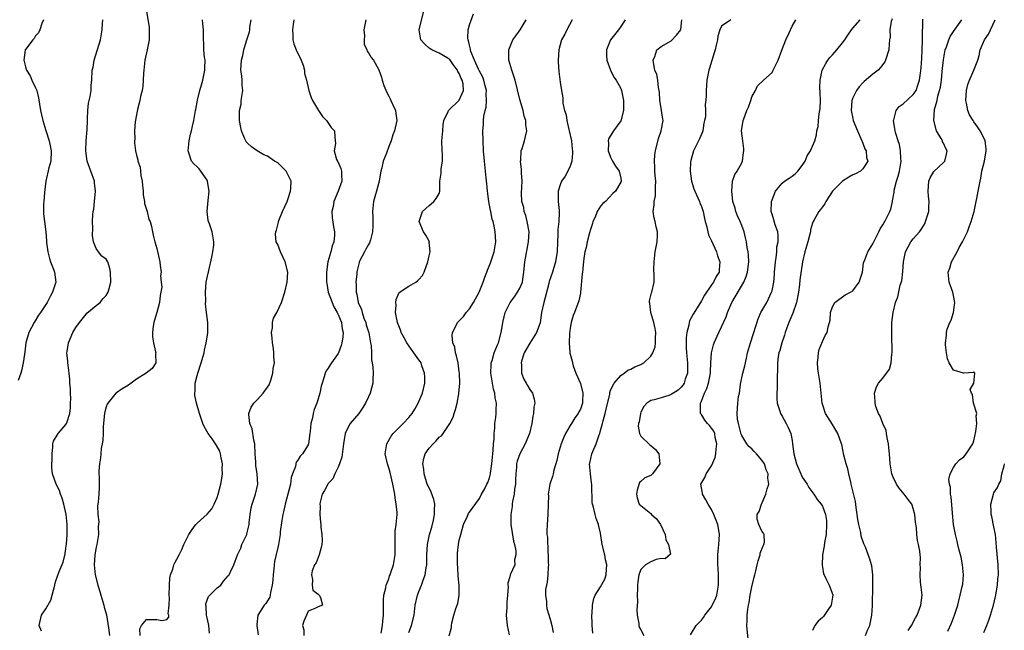
# Model space of a CAD drawing. Units: inches. Extents: x 2553813 to 2556000, y 1530000 to 1533000.
# Drawn here: x 2554722 to 2554917, y 1530182 to 1530303 of the extents above; entities that cross this region are included whole.
import ezdxf

# ---------------------------------------------------------------- set-up
doc = ezdxf.new("R2010")
doc.units = ezdxf.units.IN
doc.header["$MEASUREMENT"] = 0
doc.layers.add('LD25531530_2ft', color=9, linetype='Continuous')

msp = doc.modelspace()

# ---------------------------------------------------------------- linework, layer by layer
at = {"layer": 'LD25531530_2ft'}
for points, elevation in [([(2554746.93, 1530305), (2554747.51, 1530301.51), (2554747.54, 1530301), (2554747.5, 1530300.5), (2554747.51, 1530299), (2554747.12, 1530297), (2554746.62, 1530295), (2554746.42, 1530293), (2554746.39, 1530292.39), (2554746.35, 1530291), (2554746.22, 1530289.78), (2554746.09, 1530289), (2554745.79, 1530287.79), (2554745.65, 1530287), (2554745.19, 1530285.19), (2554744.75, 1530282.75), (2554744.6, 1530281), (2554744.64, 1530279.36), (2554744.61, 1530279), (2554744.63, 1530278.63), (2554744.79, 1530277), (2554745, 1530276.13), (2554745.26, 1530275.26), (2554745.26, 1530275), (2554745.75, 1530273.75), (2554745.8, 1530273), (2554745.88, 1530272.12), (2554746.1, 1530271), (2554746.16, 1530270.16), (2554746.29, 1530269), (2554746.31, 1530268.31), (2554746.61, 1530267), (2554746.61, 1530266.61), (2554747.12, 1530265), (2554747.44, 1530263.44), (2554747.7, 1530263), (2554747.99, 1530262.01), (2554748.17, 1530261), (2554748.33, 1530260.33), (2554748.64, 1530259), (2554749, 1530257.69), (2554749.64, 1530255), (2554749.68, 1530254.32), (2554749.92, 1530253), (2554749.74, 1530252.26), (2554749.92, 1530251), (2554750.01, 1530250.01), (2554749.81, 1530249), (2554749.66, 1530248.34), (2554749.53, 1530247), (2554749, 1530245), (2554748.56, 1530243.44), (2554748.41, 1530243), (2554748.28, 1530242.28), (2554748.17, 1530241), (2554748.18, 1530240.18), (2554748.37, 1530239), (2554748.78, 1530237.22), (2554748.8, 1530237), (2554748.74, 1530236.74), (2554748.81, 1530235), (2554748.09, 1530233.91), (2554746.9, 1530233), (2554745, 1530231.79), (2554743.38, 1530230.62), (2554742.15, 1530229.85), (2554741, 1530229.08), (2554740.92, 1530229), (2554739.31, 1530227), (2554739.19, 1530226.81), (2554739, 1530226.28), (2554738.7, 1530225.3), (2554738.65, 1530225), (2554738.41, 1530222.41), (2554738.39, 1530221), (2554738.33, 1530219.67), (2554738.21, 1530219), (2554738.02, 1530218.02), (2554737.9, 1530217), (2554737.83, 1530216.17), (2554737.63, 1530215), (2554737.54, 1530213.54), (2554737.55, 1530213), (2554737.61, 1530212.39), (2554737.61, 1530210.39), (2554737.52, 1530209), (2554737.4, 1530207.4), (2554737.28, 1530206.72), (2554737.34, 1530205), (2554737.5, 1530203.5), (2554737.41, 1530202.59), (2554737.43, 1530201), (2554737.11, 1530199), (2554737, 1530198.53), (2554736.71, 1530197), (2554736.58, 1530195), (2554736.8, 1530193), (2554737.31, 1530191), (2554737.73, 1530189.73), (2554737.92, 1530189), (2554738.35, 1530187.65), (2554738.54, 1530187), (2554738.61, 1530186.61), (2554739.07, 1530185.07), (2554739.47, 1530182.53), (2554739.64, 1530181)], 9030), ([(2554793.49, 1530181.49), (2554793.75, 1530183), (2554793.86, 1530183.86), (2554793.95, 1530185), (2554793.96, 1530188.04), (2554794.03, 1530189), (2554794.44, 1530190.44), (2554794.51, 1530191), (2554795, 1530192.22), (2554795.19, 1530192.81), (2554795.29, 1530193), (2554795.45, 1530193.45), (2554795.94, 1530195), (2554796.3, 1530197), (2554796.3, 1530197.7), (2554796.27, 1530199), (2554796.27, 1530200.27), (2554796.25, 1530201), (2554796.31, 1530201.69), (2554796.48, 1530203), (2554796.66, 1530205), (2554796.66, 1530205.34), (2554796.51, 1530207), (2554796.25, 1530208.25), (2554796.19, 1530209), (2554795.99, 1530209.99), (2554795.82, 1530211), (2554795.27, 1530213.27), (2554795, 1530214.22), (2554794.82, 1530214.82), (2554794.74, 1530215), (2554794.33, 1530217), (2554794.58, 1530218.58), (2554794.63, 1530219), (2554795.5, 1530220.5), (2554795.9, 1530221), (2554797.87, 1530223), (2554799, 1530224.2), (2554799.62, 1530225), (2554800.19, 1530225.81), (2554800.84, 1530227), (2554801, 1530227.34), (2554801.67, 1530229), (2554802.16, 1530231), (2554802.17, 1530232.17), (2554802.13, 1530233), (2554801.59, 1530234.4), (2554801.41, 1530235), (2554801.27, 1530235.27), (2554801, 1530235.64), (2554800.01, 1530237), (2554798.58, 1530239), (2554798.05, 1530239.95), (2554797.5, 1530241), (2554797.39, 1530241.39), (2554797, 1530242.33), (2554796.84, 1530242.84), (2554796.76, 1530243), (2554796.67, 1530243.33), (2554796.37, 1530245), (2554796.45, 1530246.45), (2554796.39, 1530247), (2554796.45, 1530247.55), (2554797.06, 1530248.94), (2554799, 1530250.21), (2554800.35, 1530251), (2554800.74, 1530251.26), (2554801, 1530251.53), (2554801.67, 1530252.33), (2554802.01, 1530253), (2554802.74, 1530255), (2554803, 1530256.21), (2554803.2, 1530257), (2554803.05, 1530258.95), (2554803.06, 1530259), (2554802.34, 1530260.34), (2554801.88, 1530261), (2554801.02, 1530263), (2554801.67, 1530265), (2554803, 1530266.2), (2554803.45, 1530266.55), (2554803.97, 1530267), (2554804.44, 1530267.56), (2554805, 1530268.59), (2554805.13, 1530269), (2554805.12, 1530269.12), (2554805.16, 1530271), (2554805.4, 1530272.6), (2554805.43, 1530273.43), (2554805.67, 1530275), (2554805.64, 1530276.36), (2554805.6, 1530277), (2554805.56, 1530279), (2554805.72, 1530281), (2554805.83, 1530282.17), (2554805.95, 1530283), (2554806.81, 1530284.81), (2554806.87, 1530285), (2554809, 1530287.05), (2554809.81, 1530289), (2554809.74, 1530290.26), (2554809.58, 1530291), (2554809.37, 1530291.37), (2554809, 1530292.31), (2554808.72, 1530292.72), (2554808.63, 1530293), (2554807.92, 1530293.92), (2554807.09, 1530295.09), (2554807, 1530295.19), (2554806.56, 1530295.44), (2554805, 1530296.4), (2554803.58, 1530297), (2554803.22, 1530297.22), (2554803, 1530297.38), (2554802.15, 1530298.15), (2554801.39, 1530299), (2554801.07, 1530301), (2554802.01, 1530305)], 9020), ([(2554799, 1530181.61), (2554799.53, 1530183), (2554800.02, 1530185), (2554800.26, 1530187), (2554800.71, 1530189), (2554801, 1530189.74), (2554801.53, 1530191), (2554801.79, 1530191.79), (2554802.25, 1530193), (2554802.41, 1530194.41), (2554802.53, 1530195), (2554802.55, 1530195.45), (2554802.53, 1530197), (2554802.67, 1530199), (2554803.11, 1530201), (2554803.53, 1530202.47), (2554803.87, 1530203.87), (2554804.11, 1530205), (2554804.09, 1530205.91), (2554804.17, 1530207), (2554803.94, 1530207.94), (2554803.41, 1530209.41), (2554802.76, 1530210.76), (2554802.65, 1530211), (2554802.02, 1530213), (2554801.95, 1530213.95), (2554801.76, 1530215), (2554801.94, 1530216.06), (2554802.23, 1530217), (2554803, 1530218.09), (2554803.81, 1530219), (2554804.43, 1530219.57), (2554805, 1530220.26), (2554805.44, 1530220.55), (2554805.8, 1530221), (2554807.12, 1530223), (2554807.76, 1530224.24), (2554807.97, 1530225), (2554808.25, 1530225.75), (2554808.56, 1530227), (2554808.88, 1530228.88), (2554808.91, 1530229), (2554809.07, 1530230.93), (2554809.03, 1530233), (2554809, 1530233.22), (2554808.75, 1530235), (2554808.43, 1530236.43), (2554808.23, 1530237), (2554808.09, 1530238.09), (2554807.71, 1530239), (2554807.56, 1530240.44), (2554807.65, 1530241), (2554808.39, 1530242.39), (2554808.65, 1530243), (2554809, 1530243.33), (2554809.8, 1530244.2), (2554810.37, 1530245), (2554811, 1530245.71), (2554811.8, 1530247), (2554812.92, 1530249), (2554813.76, 1530251), (2554814.04, 1530251.96), (2554814.47, 1530253), (2554814.61, 1530253.39), (2554815.19, 1530254.81), (2554815.91, 1530257), (2554816.23, 1530259), (2554816.08, 1530261), (2554815.88, 1530262.12), (2554815.68, 1530263), (2554815.51, 1530263.51), (2554815.23, 1530265), (2554815.18, 1530265.18), (2554814.84, 1530267), (2554814.59, 1530269), (2554814.48, 1530270.48), (2554814.31, 1530271.69), (2554813.96, 1530275), (2554813.81, 1530277), (2554813.72, 1530279), (2554813.69, 1530281), (2554813.79, 1530282.21), (2554813.8, 1530283), (2554813.87, 1530283.87), (2554814.13, 1530285), (2554814.33, 1530285.67), (2554814.41, 1530287), (2554814.33, 1530288.33), (2554814.36, 1530289), (2554814.12, 1530289.88), (2554813.84, 1530291), (2554813.64, 1530291.64), (2554813, 1530292.82), (2554812.83, 1530293.17), (2554811.99, 1530295), (2554811.27, 1530296.73), (2554811.19, 1530297), (2554811.19, 1530297.19), (2554811, 1530297.95), (2554810.84, 1530298.84), (2554810.75, 1530299), (2554810.67, 1530299.33), (2554810.73, 1530301), (2554811, 1530302.01), (2554811.81, 1530304.19)], 9018), ([(2554726.57, 1530303), (2554726.23, 1530302.23), (2554725.83, 1530301), (2554725.59, 1530300.41), (2554725, 1530299.82), (2554724.7, 1530299.29), (2554724.42, 1530299), (2554723, 1530297.1), (2554722.95, 1530297), (2554722.67, 1530295), (2554723, 1530293.65), (2554723.18, 1530293), (2554723.89, 1530291.89), (2554724.25, 1530291), (2554725, 1530289.53), (2554725.21, 1530289), (2554725.55, 1530287.55), (2554725.97, 1530285), (2554726.14, 1530284.14), (2554726.42, 1530283), (2554727, 1530281.02), (2554727.66, 1530279), (2554728.09, 1530277), (2554727.98, 1530275), (2554727.63, 1530273.63), (2554727, 1530271), (2554726.75, 1530268.75), (2554726.62, 1530267), (2554726.56, 1530266.56), (2554726.54, 1530265), (2554726.56, 1530264.56), (2554726.73, 1530263), (2554727.01, 1530261), (2554727.16, 1530259.16), (2554727.17, 1530258.83), (2554727.39, 1530257), (2554727.72, 1530255.72), (2554727.95, 1530255), (2554728.61, 1530253.39), (2554728.73, 1530253), (2554728.99, 1530251.01), (2554728.36, 1530249), (2554727.87, 1530248.13), (2554727.31, 1530247), (2554725.99, 1530245), (2554725.56, 1530244.44), (2554724.71, 1530243), (2554723.67, 1530241), (2554723.06, 1530239), (2554722.83, 1530237.17), (2554722.76, 1530236.76), (2554722.55, 1530235), (2554722.29, 1530233.71), (2554722.08, 1530233), (2554721.54, 1530231.54)], 9034), ([(2554726.16, 1530181.84), (2554725.73, 1530183), (2554726.17, 1530185), (2554727, 1530186.28), (2554728, 1530188), (2554728.29, 1530189), (2554728.78, 1530191), (2554728.8, 1530191.2), (2554729, 1530191.83), (2554729.68, 1530193.68), (2554730.45, 1530195.55), (2554730.83, 1530197.17), (2554731, 1530198.3), (2554731.11, 1530199.11), (2554731.27, 1530201), (2554731.23, 1530203), (2554731.03, 1530205), (2554730.61, 1530207), (2554730.23, 1530208.23), (2554729.94, 1530209), (2554729.71, 1530209.71), (2554729.05, 1530211), (2554728.36, 1530213), (2554728.24, 1530214.24), (2554728.24, 1530215), (2554728.27, 1530215.73), (2554728.25, 1530217), (2554728.4, 1530218.4), (2554728.41, 1530219), (2554728.52, 1530219.48), (2554729.28, 1530220.72), (2554729.47, 1530221), (2554731, 1530222.8), (2554731.12, 1530223), (2554731.16, 1530223.16), (2554731.79, 1530225), (2554731.89, 1530226.11), (2554731.94, 1530227), (2554731.95, 1530227.95), (2554731.9, 1530229), (2554731.9, 1530229.9), (2554731.79, 1530231), (2554731.76, 1530231.76), (2554731.63, 1530233), (2554731.42, 1530234.58), (2554731.38, 1530235), (2554731.37, 1530235.37), (2554731.21, 1530237), (2554731.26, 1530237.26), (2554731.49, 1530239), (2554732.38, 1530241), (2554733, 1530242), (2554733.71, 1530243), (2554735, 1530244.69), (2554735.16, 1530244.84), (2554737, 1530246.4), (2554737.77, 1530247), (2554738.33, 1530247.67), (2554739, 1530248.34), (2554739.39, 1530249), (2554739.49, 1530249.49), (2554739.88, 1530251), (2554739.83, 1530253), (2554739.69, 1530253.69), (2554739.29, 1530255), (2554739.2, 1530255.2), (2554739, 1530255.54), (2554738.12, 1530256.12), (2554737.43, 1530257), (2554737, 1530257.65), (2554736.5, 1530259), (2554736.25, 1530260.25), (2554736.32, 1530261.68), (2554736.29, 1530263), (2554736.37, 1530264.37), (2554736.42, 1530265), (2554736.52, 1530265.48), (2554736.68, 1530267), (2554736.87, 1530269), (2554736.68, 1530270.68), (2554736.66, 1530271), (2554735.97, 1530273), (2554735.21, 1530275), (2554734.92, 1530277), (2554735.03, 1530279), (2554735.24, 1530281.24), (2554735.28, 1530283), (2554735.31, 1530283.31), (2554735.34, 1530285), (2554735.51, 1530286.49), (2554735.62, 1530287), (2554735.8, 1530287.8), (2554735.98, 1530289), (2554736, 1530290), (2554736.14, 1530291), (2554736.22, 1530293), (2554736.39, 1530293.61), (2554736.6, 1530295), (2554737.83, 1530299), (2554738.21, 1530301), (2554738.24, 1530302.24), (2554738.31, 1530303)], 9032), ([(2554745.71, 1530181), (2554745.67, 1530182.33), (2554746.02, 1530183), (2554747, 1530184.15), (2554747.8, 1530184.2), (2554749, 1530184.2), (2554750.05, 1530183.95), (2554751, 1530184.2), (2554751.39, 1530184.61), (2554751.42, 1530185), (2554751.3, 1530185.3), (2554751.47, 1530187), (2554751.55, 1530188.45), (2554751.48, 1530189), (2554751.52, 1530191), (2554751.63, 1530192.37), (2554751.74, 1530193), (2554752.17, 1530194.17), (2554752.43, 1530195), (2554752.61, 1530195.39), (2554753, 1530196.09), (2554753.45, 1530197), (2554753.99, 1530198.01), (2554754.4, 1530199), (2554755, 1530200.24), (2554755.39, 1530201), (2554756.01, 1530201.99), (2554756.77, 1530203), (2554757, 1530203.28), (2554759, 1530205.01), (2554759.91, 1530206.09), (2554760.39, 1530207), (2554761, 1530208.31), (2554761.22, 1530209), (2554761.72, 1530211), (2554761.91, 1530212.09), (2554762.03, 1530213), (2554762.01, 1530214.01), (2554762.04, 1530215), (2554761.79, 1530216.21), (2554761.67, 1530217), (2554761.52, 1530217.52), (2554760.78, 1530218.78), (2554760.64, 1530219), (2554759.98, 1530219.98), (2554759.19, 1530221), (2554758.43, 1530222.43), (2554758.15, 1530223), (2554757.5, 1530225), (2554756.9, 1530227), (2554756.54, 1530228.54), (2554756.53, 1530229), (2554756.6, 1530229.4), (2554756.66, 1530231), (2554757, 1530232.53), (2554757.14, 1530233), (2554757.85, 1530235), (2554758.38, 1530237), (2554758.47, 1530237.53), (2554758.8, 1530239), (2554759.12, 1530240.88), (2554759.13, 1530241), (2554759.13, 1530243), (2554758.87, 1530245), (2554758.69, 1530246.69), (2554758.72, 1530247.28), (2554758.67, 1530249), (2554758.83, 1530251), (2554759.22, 1530252.78), (2554759.25, 1530253), (2554759.32, 1530253.32), (2554759.94, 1530255.94), (2554760.1, 1530257), (2554760.32, 1530258.32), (2554760.32, 1530259), (2554760.16, 1530260.16), (2554759.97, 1530261), (2554759.46, 1530262.54), (2554759.28, 1530263), (2554759.22, 1530263.22), (2554758.98, 1530265), (2554759.2, 1530267.2), (2554759.41, 1530269), (2554759.37, 1530269.37), (2554759.1, 1530271), (2554759, 1530271.18), (2554757.78, 1530273), (2554757.44, 1530273.44), (2554757, 1530273.87), (2554756.4, 1530274.4), (2554755.92, 1530275), (2554755.36, 1530276.64), (2554755.21, 1530277), (2554755.41, 1530279), (2554755.69, 1530280.31), (2554755.91, 1530281), (2554756.09, 1530281.91), (2554756.34, 1530283), (2554756.6, 1530284.6), (2554756.69, 1530285), (2554756.77, 1530285.23), (2554757.08, 1530287.08), (2554757.54, 1530289), (2554757.9, 1530290.1), (2554758.12, 1530291), (2554758.54, 1530293), (2554758.52, 1530293.48), (2554758.58, 1530295), (2554758.49, 1530295.51), (2554758.37, 1530297), (2554758.32, 1530298.32), (2554758.25, 1530299), (2554758.26, 1530301), (2554758.16, 1530302.16), (2554758.06, 1530303)], 9028), ([(2554759.46, 1530181.46), (2554759.36, 1530183), (2554759.3, 1530183.3), (2554759, 1530184.49), (2554758.9, 1530185), (2554758.78, 1530186.78), (2554758.72, 1530187), (2554758.73, 1530187.27), (2554759.28, 1530188.72), (2554759.54, 1530189), (2554761, 1530190.42), (2554761.7, 1530191), (2554762.26, 1530191.74), (2554763.19, 1530192.81), (2554763.37, 1530193), (2554763.62, 1530193.62), (2554764.27, 1530195), (2554765, 1530197), (2554765.67, 1530198.33), (2554765.91, 1530199), (2554766.84, 1530201), (2554766.88, 1530201.12), (2554767.31, 1530203), (2554767.35, 1530203.35), (2554767.51, 1530205), (2554767.72, 1530206.28), (2554767.91, 1530207), (2554768.39, 1530208.39), (2554768.58, 1530209), (2554769.04, 1530211), (2554768.95, 1530213), (2554768.67, 1530214.67), (2554768.65, 1530215), (2554768.65, 1530215.35), (2554768.53, 1530217), (2554768.46, 1530219), (2554768.29, 1530219.71), (2554767.95, 1530221.95), (2554767.48, 1530223), (2554767.24, 1530224.76), (2554767.27, 1530225), (2554767.75, 1530226.25), (2554768.26, 1530227), (2554769, 1530227.75), (2554770.14, 1530229), (2554771, 1530230.19), (2554771.31, 1530230.69), (2554771.61, 1530231.61), (2554772.03, 1530233), (2554772.12, 1530233.88), (2554772.34, 1530235), (2554772.22, 1530236.22), (2554772.23, 1530237), (2554772.15, 1530237.85), (2554771.93, 1530239), (2554771.89, 1530239.89), (2554771.73, 1530241), (2554771.95, 1530241.95), (2554771.94, 1530243), (2554772.14, 1530243.86), (2554772.81, 1530245), (2554773.72, 1530247), (2554774.4, 1530249), (2554774.89, 1530251), (2554774.98, 1530253), (2554774.46, 1530255), (2554774.01, 1530256.01), (2554773.53, 1530257), (2554773, 1530258.45), (2554772.7, 1530259), (2554772.53, 1530260.53), (2554772.59, 1530261), (2554772.73, 1530261.27), (2554773.14, 1530262.86), (2554773.15, 1530263), (2554773.23, 1530263.23), (2554773.94, 1530265), (2554774.87, 1530267), (2554775, 1530267.35), (2554775.53, 1530269), (2554775.59, 1530269.59), (2554775.63, 1530271), (2554775, 1530272.35), (2554774.64, 1530273), (2554773.83, 1530273.83), (2554773, 1530274.61), (2554772.75, 1530274.75), (2554772.37, 1530275), (2554771, 1530275.95), (2554770.23, 1530276.23), (2554768.93, 1530277), (2554767.82, 1530277.82), (2554767, 1530278.54), (2554766.77, 1530278.77), (2554766.66, 1530279), (2554766.44, 1530279.56), (2554765.79, 1530281), (2554765.65, 1530281.65), (2554765.42, 1530283), (2554765.39, 1530283.39), (2554765.44, 1530285), (2554765.72, 1530286.28), (2554765.78, 1530287), (2554766.05, 1530289), (2554765.95, 1530290.05), (2554765.93, 1530291), (2554765.86, 1530291.86), (2554765.69, 1530293), (2554765.83, 1530295), (2554766.08, 1530295.92), (2554766.28, 1530297), (2554766.8, 1530298.8), (2554767.38, 1530300.62), (2554767.44, 1530301), (2554767.49, 1530301.49), (2554767.73, 1530303)], 9026), ([(2554776.22, 1530303), (2554776.05, 1530302.05), (2554775.92, 1530301), (2554775.98, 1530300.02), (2554775.98, 1530299), (2554776.22, 1530298.22), (2554776.68, 1530297), (2554777.66, 1530295), (2554778.04, 1530293.96), (2554778.33, 1530293), (2554778.31, 1530292.31), (2554778.72, 1530291), (2554779.16, 1530289), (2554779.6, 1530287.6), (2554779.87, 1530287), (2554781.08, 1530285), (2554781.85, 1530283.85), (2554782.69, 1530283), (2554783.62, 1530281.62), (2554784.25, 1530281), (2554784.3, 1530279.7), (2554784.48, 1530278.48), (2554784.17, 1530277), (2554784.68, 1530275.32), (2554784.83, 1530275), (2554784.9, 1530274.9), (2554785.53, 1530273.53), (2554785.64, 1530273), (2554785.65, 1530272.35), (2554785.73, 1530271), (2554784.98, 1530269), (2554784.13, 1530267), (2554784, 1530266), (2554783.75, 1530265), (2554783.81, 1530263.81), (2554784.06, 1530261.94), (2554784.25, 1530261), (2554784.26, 1530260.26), (2554784.14, 1530259), (2554783.82, 1530258.18), (2554783.53, 1530257), (2554782.9, 1530255), (2554782.65, 1530253), (2554782.68, 1530251), (2554782.71, 1530250.71), (2554783.03, 1530249), (2554783.76, 1530247), (2554784.1, 1530246.1), (2554784.81, 1530245), (2554785, 1530244.62), (2554785.61, 1530243), (2554785.78, 1530241.78), (2554785.97, 1530241), (2554785.89, 1530240.11), (2554785.74, 1530239), (2554785.57, 1530238.43), (2554785.06, 1530237), (2554785, 1530236.87), (2554783.64, 1530235), (2554783.38, 1530234.62), (2554783, 1530233.93), (2554782.57, 1530233.43), (2554782.38, 1530233), (2554782.22, 1530232.22), (2554781.79, 1530231), (2554781.6, 1530230.4), (2554781.37, 1530229), (2554781, 1530227.9), (2554780.73, 1530227), (2554780.25, 1530225.75), (2554780.05, 1530225), (2554779.86, 1530224.14), (2554779.58, 1530223), (2554779.41, 1530221.41), (2554779.39, 1530221), (2554779.1, 1530219), (2554779, 1530218.79), (2554777.91, 1530217), (2554777.46, 1530216.54), (2554777, 1530215.72), (2554776.67, 1530215.33), (2554776.58, 1530215), (2554776.49, 1530214.49), (2554775.91, 1530213), (2554775.68, 1530212.32), (2554775.5, 1530211), (2554775, 1530209), (2554774.47, 1530207), (2554774.22, 1530205.78), (2554774.01, 1530205), (2554773.79, 1530203.79), (2554773.51, 1530201.51), (2554773.49, 1530201), (2554773.16, 1530199), (2554773, 1530198.4), (2554772.36, 1530195.64), (2554772.28, 1530195), (2554772.22, 1530194.22), (2554772.06, 1530193), (2554772.01, 1530191.99), (2554771.9, 1530191), (2554771.55, 1530189.55), (2554771.51, 1530189), (2554771.42, 1530188.58), (2554770.67, 1530187.33), (2554770.33, 1530187), (2554769.03, 1530185), (2554768.84, 1530183.16), (2554768.83, 1530183), (2554769.14, 1530181.14)], 9024), ([(2554790.46, 1530303), (2554790.1, 1530301), (2554790.17, 1530299.83), (2554790.11, 1530299), (2554790.13, 1530298.13), (2554790.67, 1530297), (2554790.75, 1530296.75), (2554791, 1530296.45), (2554791.5, 1530295.5), (2554792, 1530295), (2554793.05, 1530293.05), (2554793.6, 1530291.6), (2554793.68, 1530291), (2554794.03, 1530289.97), (2554794.6, 1530288.6), (2554795, 1530287.83), (2554795.32, 1530287.32), (2554795.45, 1530287), (2554795.84, 1530286.16), (2554796.35, 1530285), (2554796.39, 1530284.39), (2554796.58, 1530283), (2554796.12, 1530281), (2554795.8, 1530280.2), (2554795.49, 1530279), (2554795, 1530277.87), (2554794.55, 1530276.55), (2554793.9, 1530275), (2554793.67, 1530273.67), (2554793.46, 1530273), (2554793.36, 1530272.64), (2554793.13, 1530271), (2554792.59, 1530269), (2554792.39, 1530268.39), (2554791.99, 1530267), (2554791.77, 1530265), (2554791.87, 1530263.87), (2554791.87, 1530263), (2554791.83, 1530262.17), (2554791.81, 1530261), (2554791.36, 1530259.36), (2554791.29, 1530259), (2554791.21, 1530258.79), (2554791, 1530258.47), (2554790.49, 1530257.51), (2554790.18, 1530257), (2554789.16, 1530255), (2554789.12, 1530254.88), (2554788.72, 1530253.28), (2554788.66, 1530253), (2554788.65, 1530252.65), (2554788.47, 1530251), (2554788.52, 1530250.52), (2554788.54, 1530249), (2554788.65, 1530248.65), (2554788.96, 1530247), (2554789.58, 1530245.58), (2554789.72, 1530245), (2554790.1, 1530243.9), (2554790.45, 1530243), (2554790.56, 1530242.56), (2554791.05, 1530240.95), (2554791.42, 1530239), (2554791.54, 1530238.46), (2554791.59, 1530237), (2554791.6, 1530235.6), (2554791.73, 1530235), (2554791.86, 1530234.14), (2554791.89, 1530233), (2554791.84, 1530231.84), (2554791.83, 1530231), (2554791.35, 1530229), (2554791, 1530228.3), (2554790.43, 1530227), (2554789.86, 1530226.14), (2554789.06, 1530225), (2554787.36, 1530223), (2554787, 1530222.39), (2554786.4, 1530221), (2554786.15, 1530219.85), (2554786.07, 1530219), (2554785.91, 1530217.91), (2554785.7, 1530216.3), (2554785.26, 1530215), (2554785, 1530214.32), (2554784.33, 1530213), (2554783.95, 1530212.05), (2554783, 1530211.12), (2554782.91, 1530211), (2554782.28, 1530209.72), (2554781.84, 1530209), (2554781.43, 1530207.43), (2554781.35, 1530207), (2554781.38, 1530206.62), (2554781.33, 1530205), (2554781.48, 1530203.48), (2554781.52, 1530203), (2554781.52, 1530202.48), (2554781.76, 1530201), (2554781.81, 1530199.81), (2554781.74, 1530199), (2554781.6, 1530198.4), (2554781.2, 1530197), (2554780.6, 1530195.4), (2554780.32, 1530195), (2554779.84, 1530193.84), (2554779.67, 1530193), (2554779.92, 1530192.08), (2554779.81, 1530191), (2554779.99, 1530189.99), (2554781, 1530189.2), (2554781.09, 1530189.09), (2554781.24, 1530189), (2554781.47, 1530188.53), (2554781.85, 1530187), (2554781, 1530186.65), (2554780.35, 1530186.35), (2554779, 1530185.83), (2554778.67, 1530185), (2554778.17, 1530183.83), (2554777.94, 1530183), (2554778.14, 1530182.14), (2554778.14, 1530181)], 9022), ([(2554807, 1530180.92), (2554807.42, 1530182.58), (2554807.42, 1530183), (2554807.52, 1530183.52), (2554807.88, 1530185), (2554808.32, 1530186.32), (2554808.68, 1530187.32), (2554809, 1530189), (2554808.96, 1530191), (2554808.78, 1530192.78), (2554808.78, 1530193), (2554808.63, 1530195.37), (2554808.66, 1530197.34), (2554808.87, 1530199), (2554809, 1530199.86), (2554809.28, 1530201), (2554809.86, 1530203), (2554810.54, 1530204.54), (2554810.84, 1530205.16), (2554811, 1530205.45), (2554813, 1530208.14), (2554813.42, 1530209), (2554813.99, 1530210.01), (2554814.46, 1530211), (2554814.67, 1530211.33), (2554815, 1530212.22), (2554815.18, 1530213), (2554815.18, 1530213.18), (2554815.45, 1530215), (2554815.62, 1530217), (2554815.73, 1530217.73), (2554815.77, 1530219), (2554815.91, 1530219.91), (2554815.89, 1530221), (2554816.05, 1530222.05), (2554816.05, 1530223), (2554816.21, 1530224.21), (2554816.28, 1530225), (2554816.32, 1530225.68), (2554816.34, 1530227), (2554816.1, 1530228.1), (2554816.03, 1530229), (2554815.8, 1530229.8), (2554815.57, 1530231), (2554815.24, 1530233), (2554815.29, 1530234.71), (2554815.31, 1530235), (2554815.48, 1530235.48), (2554815.9, 1530237), (2554816.59, 1530238.59), (2554816.74, 1530239), (2554817.3, 1530241), (2554817.36, 1530241.36), (2554817.6, 1530243), (2554817.89, 1530244.11), (2554818.07, 1530245), (2554819.09, 1530247), (2554819.91, 1530248.09), (2554820.56, 1530249), (2554821, 1530249.78), (2554821.5, 1530251), (2554821.57, 1530251.57), (2554821.79, 1530253), (2554822.01, 1530255), (2554822.74, 1530259), (2554822.82, 1530261), (2554822.48, 1530263), (2554822.19, 1530264.19), (2554821.88, 1530265), (2554821.76, 1530265.76), (2554821.39, 1530267), (2554821.34, 1530268.66), (2554821.44, 1530271), (2554821.33, 1530272.67), (2554821.33, 1530273.33), (2554821.15, 1530275), (2554821.18, 1530275.18), (2554821.29, 1530277), (2554821.47, 1530277.47), (2554821.9, 1530279), (2554822.13, 1530279.87), (2554822.36, 1530281), (2554822.17, 1530282.17), (2554822.16, 1530283), (2554821.88, 1530283.88), (2554821.63, 1530285), (2554821, 1530287.22), (2554820.05, 1530291), (2554819.4, 1530293), (2554818.85, 1530295), (2554818.82, 1530295.18), (2554818.79, 1530297), (2554819.62, 1530299), (2554820.22, 1530299.78), (2554821.07, 1530301), (2554822.24, 1530303)], 9016), ([(2554831.39, 1530303), (2554830.3, 1530301), (2554829.89, 1530300.11), (2554829.29, 1530299), (2554828.73, 1530297), (2554828.6, 1530295), (2554828.69, 1530293.31), (2554828.71, 1530293), (2554828.75, 1530292.75), (2554829, 1530290.62), (2554829.25, 1530289), (2554829.52, 1530287.52), (2554829.51, 1530287), (2554829.54, 1530286.46), (2554829.87, 1530285), (2554830.17, 1530284.17), (2554830.33, 1530283), (2554830.74, 1530281.26), (2554830.81, 1530281), (2554831.24, 1530279), (2554831.39, 1530277.39), (2554831.46, 1530277), (2554831.47, 1530276.53), (2554831.3, 1530275), (2554831, 1530274.01), (2554830.54, 1530273), (2554829.97, 1530272.03), (2554829.29, 1530271), (2554829, 1530270.3), (2554828.62, 1530269), (2554828.6, 1530267), (2554828.78, 1530265.22), (2554828.8, 1530264.8), (2554828.75, 1530263), (2554828.54, 1530261.46), (2554828.54, 1530260.54), (2554828.44, 1530259), (2554828.38, 1530257), (2554828.26, 1530256.26), (2554828.09, 1530255), (2554827.47, 1530253), (2554826.84, 1530251.16), (2554826.75, 1530250.75), (2554826.02, 1530247.98), (2554825.73, 1530247), (2554825.3, 1530245), (2554825, 1530242.95), (2554824.32, 1530241), (2554823, 1530238.92), (2554821.89, 1530237), (2554821.35, 1530235.35), (2554821.25, 1530235), (2554821.31, 1530234.69), (2554821.35, 1530233), (2554821.78, 1530231.78), (2554822.27, 1530231), (2554822.53, 1530230.53), (2554823, 1530229.76), (2554823.5, 1530229), (2554823.85, 1530227.85), (2554823.95, 1530227), (2554823.75, 1530226.25), (2554823.73, 1530225), (2554823.55, 1530224.45), (2554823.37, 1530223), (2554822.9, 1530221), (2554822.08, 1530219), (2554820.98, 1530217), (2554820.46, 1530215.54), (2554820.34, 1530215), (2554820.34, 1530214.34), (2554820.2, 1530213), (2554820.14, 1530211.86), (2554820.13, 1530211), (2554819.97, 1530209.97), (2554819.88, 1530209), (2554819.57, 1530207.57), (2554819.5, 1530207), (2554819.46, 1530206.54), (2554819.21, 1530205), (2554819.21, 1530203), (2554819.71, 1530199.71), (2554819.92, 1530199), (2554820.21, 1530197.79), (2554820.21, 1530197), (2554819.96, 1530195.96), (2554820.01, 1530195), (2554819.11, 1530193), (2554819.06, 1530192.94), (2554819, 1530192.63), (2554818.62, 1530191.38), (2554818.65, 1530191), (2554818.7, 1530190.7), (2554818.58, 1530189), (2554818.42, 1530187.58), (2554818.44, 1530187), (2554818.45, 1530186.45), (2554818.32, 1530185), (2554818.46, 1530183), (2554818.87, 1530181.13)], 9014), ([(2554841.86, 1530303), (2554841, 1530301.65), (2554840.54, 1530301), (2554839, 1530299), (2554838.18, 1530297), (2554838.19, 1530295.81), (2554838.26, 1530295), (2554838.98, 1530292.98), (2554839.62, 1530291.62), (2554840.07, 1530291), (2554841, 1530289.39), (2554841.17, 1530289), (2554841.58, 1530287), (2554841.52, 1530285.52), (2554841.55, 1530285), (2554841.03, 1530282.97), (2554839.58, 1530281), (2554839.35, 1530280.65), (2554838.61, 1530279.39), (2554838.51, 1530279), (2554838.55, 1530278.55), (2554838.53, 1530277), (2554839, 1530275.78), (2554839.38, 1530275), (2554839.97, 1530273.97), (2554840.71, 1530273), (2554841, 1530271.62), (2554841.08, 1530271), (2554841, 1530270.8), (2554839.94, 1530269), (2554839.43, 1530268.57), (2554837.96, 1530267), (2554837.44, 1530266.56), (2554837, 1530266.08), (2554836.33, 1530265), (2554835.91, 1530263.91), (2554835.5, 1530263), (2554835.41, 1530262.59), (2554835, 1530261.45), (2554834.8, 1530260.8), (2554834.33, 1530259), (2554834.15, 1530257.85), (2554833.91, 1530257), (2554833.68, 1530255.68), (2554833.61, 1530255), (2554833.58, 1530254.42), (2554833.39, 1530253), (2554833.38, 1530252.62), (2554833.05, 1530248.95), (2554833, 1530248.8), (2554832.7, 1530247.3), (2554831.81, 1530245), (2554831.6, 1530244.4), (2554831.19, 1530243), (2554831, 1530241.89), (2554830.85, 1530240.85), (2554830.77, 1530239), (2554830.93, 1530237.07), (2554830.92, 1530237), (2554830.93, 1530236.93), (2554831, 1530236.71), (2554831.37, 1530235.37), (2554831.42, 1530235), (2554831.58, 1530234.42), (2554832.09, 1530233), (2554833, 1530230.92), (2554833.49, 1530229), (2554833.44, 1530227.44), (2554833.41, 1530227), (2554833, 1530225.85), (2554832.69, 1530225.31), (2554832.54, 1530225), (2554831.9, 1530224.1), (2554831.23, 1530223), (2554831, 1530222.58), (2554830.05, 1530221), (2554829.7, 1530220.3), (2554829.21, 1530219), (2554828.63, 1530217), (2554828.34, 1530215.66), (2554827.77, 1530213.77), (2554827.62, 1530213), (2554827.49, 1530212.51), (2554827, 1530211.19), (2554826.94, 1530211), (2554826.64, 1530209), (2554826.66, 1530208.66), (2554826.63, 1530207), (2554826.57, 1530205), (2554826.39, 1530203), (2554826.35, 1530201.65), (2554826.37, 1530201), (2554826.46, 1530200.46), (2554826.55, 1530197.45), (2554826.6, 1530197), (2554826.63, 1530195.37), (2554826.66, 1530195), (2554826.63, 1530194.63), (2554826.57, 1530193), (2554826.42, 1530191.58), (2554826.27, 1530191), (2554826.11, 1530190.11), (2554826.07, 1530189), (2554826.27, 1530187.73), (2554826.27, 1530187), (2554826.38, 1530186.38), (2554827, 1530184.24), (2554827.31, 1530183), (2554827.6, 1530181.6)], 9012), ([(2554835.45, 1530181.45), (2554835.34, 1530183), (2554835.35, 1530183.35), (2554835.28, 1530185), (2554835.34, 1530185.34), (2554835.42, 1530187), (2554835.67, 1530188.33), (2554835.96, 1530189), (2554837, 1530190.61), (2554837.82, 1530192.18), (2554838.1, 1530193), (2554838.15, 1530194.15), (2554838.25, 1530195), (2554838, 1530196), (2554837.82, 1530197), (2554837.33, 1530199), (2554837, 1530201.24), (2554836.68, 1530202.68), (2554836.62, 1530203), (2554836.15, 1530204.15), (2554835.91, 1530205), (2554835.6, 1530206.4), (2554835.39, 1530207), (2554835.33, 1530207.33), (2554835.32, 1530209), (2554835.29, 1530209.29), (2554835.26, 1530211), (2554835.24, 1530211.24), (2554834.98, 1530213), (2554834.83, 1530215), (2554834.85, 1530215.15), (2554835.29, 1530217), (2554835.48, 1530217.48), (2554836.13, 1530219), (2554836.73, 1530220.73), (2554836.83, 1530221), (2554837, 1530221.58), (2554837.39, 1530223), (2554837.51, 1530223.51), (2554837.92, 1530225), (2554838.14, 1530225.86), (2554838.82, 1530228.82), (2554838.84, 1530229), (2554838.84, 1530229.16), (2554839, 1530229.62), (2554839.68, 1530231), (2554841, 1530232.54), (2554841.66, 1530233), (2554842.43, 1530233.57), (2554843, 1530233.79), (2554843.77, 1530234.23), (2554845, 1530234.72), (2554845.21, 1530234.79), (2554845.61, 1530235), (2554847, 1530236.34), (2554847.37, 1530237), (2554847.8, 1530238.2), (2554847.89, 1530239), (2554847.89, 1530239.89), (2554847.97, 1530241), (2554847.81, 1530241.81), (2554847.56, 1530243), (2554846.97, 1530245), (2554846.78, 1530246.78), (2554846.71, 1530247), (2554846.73, 1530247.27), (2554847, 1530248.33), (2554847.11, 1530248.89), (2554847.16, 1530249), (2554847.6, 1530251), (2554847.65, 1530252.35), (2554847.55, 1530253.55), (2554847.61, 1530255), (2554847.67, 1530255.67), (2554847.86, 1530257), (2554848.21, 1530259), (2554848.29, 1530260.29), (2554848.28, 1530261), (2554848.04, 1530261.96), (2554847.82, 1530263), (2554847.65, 1530263.65), (2554847.43, 1530265), (2554847.65, 1530266.35), (2554847.62, 1530267), (2554847.88, 1530268.12), (2554847.92, 1530269), (2554847.91, 1530269.91), (2554847.96, 1530271), (2554847.84, 1530272.16), (2554847.79, 1530273), (2554847.78, 1530273.78), (2554847.68, 1530275), (2554847.79, 1530276.21), (2554847.89, 1530277), (2554848.52, 1530279.48), (2554849.01, 1530281), (2554849.39, 1530283), (2554849.32, 1530283.32), (2554849.09, 1530285), (2554849, 1530285.48), (2554848.76, 1530287), (2554848.66, 1530288.66), (2554848.6, 1530289), (2554848.46, 1530289.54), (2554848.37, 1530291), (2554848.15, 1530292.15), (2554847.79, 1530293), (2554847.49, 1530294.51), (2554847.42, 1530295), (2554847.74, 1530295.74), (2554848.19, 1530297), (2554849, 1530297.68), (2554850.54, 1530298.54), (2554851, 1530298.83), (2554852.09, 1530299.91), (2554852.91, 1530301), (2554853, 1530301.72), (2554853.1, 1530303)], 9010), ([(2554862.8, 1530303), (2554861, 1530301.74), (2554860.67, 1530301), (2554860.26, 1530299.74), (2554860.17, 1530299), (2554859.94, 1530297.94), (2554859.71, 1530297), (2554859.56, 1530296.44), (2554858.63, 1530293.37), (2554858.5, 1530293), (2554858.31, 1530292.31), (2554858.06, 1530291), (2554858.03, 1530289.97), (2554857.93, 1530289), (2554857.96, 1530287.96), (2554857.9, 1530287), (2554857.74, 1530286.26), (2554857.78, 1530285), (2554857.78, 1530283.78), (2554857.63, 1530283), (2554857.5, 1530282.5), (2554857.26, 1530281), (2554857.2, 1530280.8), (2554857, 1530280.34), (2554856.62, 1530279.38), (2554856.44, 1530279), (2554855.45, 1530277), (2554854.89, 1530275.11), (2554854.87, 1530275), (2554854.86, 1530274.86), (2554854.78, 1530273), (2554855.05, 1530271), (2554855.48, 1530269.48), (2554855.67, 1530269), (2554856.32, 1530267.68), (2554856.61, 1530267), (2554856.7, 1530266.7), (2554857, 1530266.01), (2554857.35, 1530265), (2554857.61, 1530263.61), (2554857.77, 1530263), (2554858.06, 1530261.94), (2554858.24, 1530261), (2554858.38, 1530260.38), (2554859, 1530259.18), (2554859.96, 1530257), (2554860.22, 1530256.22), (2554860.67, 1530255), (2554860.55, 1530253.45), (2554860.53, 1530253), (2554859.91, 1530252.09), (2554859.41, 1530251), (2554859, 1530250.45), (2554857.58, 1530248.42), (2554857, 1530247.32), (2554856.81, 1530247), (2554855.35, 1530244.65), (2554855, 1530243.96), (2554854.64, 1530243.36), (2554854.54, 1530243), (2554854.49, 1530242.49), (2554854.12, 1530241), (2554854, 1530240), (2554854, 1530238), (2554854.06, 1530237), (2554854.24, 1530235), (2554854.26, 1530233.74), (2554854.23, 1530233), (2554853.78, 1530231.78), (2554853.55, 1530231), (2554853.35, 1530230.65), (2554853, 1530230.21), (2554852.37, 1530229.63), (2554851, 1530228.72), (2554850.57, 1530228.57), (2554849, 1530228.1), (2554847.66, 1530227.66), (2554847, 1530227.54), (2554846.15, 1530227), (2554845.61, 1530226.39), (2554845, 1530225.25), (2554844.89, 1530225), (2554844.64, 1530223.36), (2554844.55, 1530223), (2554844.49, 1530222.49), (2554844.7, 1530221), (2554845, 1530220.5), (2554846.75, 1530218.75), (2554847, 1530218.64), (2554847.87, 1530217.87), (2554848.59, 1530217), (2554848.75, 1530215), (2554848, 1530214), (2554847.3, 1530213), (2554847, 1530212.7), (2554845.77, 1530212.23), (2554845, 1530211.48), (2554844.71, 1530211.29), (2554844.23, 1530209.77), (2554844.13, 1530209), (2554844.25, 1530208.25), (2554844.63, 1530207), (2554845, 1530206.73), (2554847, 1530205.16), (2554847.13, 1530205), (2554848.11, 1530204.11), (2554848.88, 1530203), (2554849.82, 1530201), (2554849.94, 1530199.94), (2554850.48, 1530199), (2554850.86, 1530197.14), (2554849.84, 1530196.16), (2554849, 1530196.27), (2554848.04, 1530196.04), (2554847, 1530195.58), (2554845.94, 1530195), (2554845, 1530194.06), (2554844.58, 1530193), (2554844.39, 1530191.61), (2554844.34, 1530191), (2554844.3, 1530190.3), (2554844.28, 1530189), (2554844.32, 1530187.68), (2554844.18, 1530186.18), (2554844.25, 1530185), (2554844.6, 1530183.4), (2554844.61, 1530183), (2554844.68, 1530182.68), (2554845, 1530182.15), (2554845.56, 1530181)], 9008), ([(2554854.86, 1530181.14), (2554855.93, 1530183), (2554857, 1530184.06), (2554857.44, 1530184.56), (2554857.65, 1530185), (2554859, 1530186.71), (2554859.16, 1530187), (2554859.77, 1530188.23), (2554860.03, 1530189), (2554860.4, 1530191), (2554860.38, 1530191.62), (2554860.42, 1530193), (2554860.35, 1530194.35), (2554860.27, 1530195), (2554860.25, 1530195.75), (2554860.24, 1530197), (2554860.3, 1530197.7), (2554860.45, 1530199), (2554860.59, 1530201), (2554860.52, 1530201.48), (2554860.24, 1530203), (2554859.47, 1530205), (2554859, 1530205.95), (2554858.35, 1530207), (2554857.9, 1530207.9), (2554857.23, 1530209), (2554857.21, 1530209.21), (2554856.87, 1530211), (2554857.68, 1530212.32), (2554857.93, 1530213), (2554859, 1530214.63), (2554859.75, 1530216.25), (2554859.84, 1530217), (2554859.9, 1530217.9), (2554860.05, 1530219), (2554859.75, 1530220.25), (2554859.63, 1530221), (2554859.46, 1530221.46), (2554859, 1530222.1), (2554858.58, 1530222.59), (2554858.19, 1530223), (2554857.69, 1530223.69), (2554857, 1530224.75), (2554856.8, 1530225), (2554856.85, 1530225.15), (2554856.81, 1530227), (2554857, 1530227.45), (2554857.6, 1530229), (2554858.06, 1530229.94), (2554858.41, 1530231), (2554858.77, 1530233), (2554858.77, 1530233.23), (2554858.84, 1530235), (2554858.98, 1530237.02), (2554859.41, 1530238.59), (2554859.54, 1530239), (2554860.43, 1530241), (2554861, 1530242.16), (2554861.88, 1530244.12), (2554862.17, 1530245), (2554863, 1530247), (2554865.43, 1530251), (2554865.89, 1530252.11), (2554866.16, 1530253), (2554866.39, 1530255), (2554866.33, 1530256.33), (2554866.26, 1530257), (2554866.1, 1530257.9), (2554865.94, 1530259), (2554865.77, 1530259.77), (2554865.48, 1530261), (2554865, 1530262.24), (2554864.69, 1530263), (2554864.16, 1530264.16), (2554863.83, 1530265), (2554863.66, 1530265.66), (2554863.26, 1530267), (2554863, 1530269), (2554863.19, 1530271), (2554863.64, 1530272.36), (2554864.1, 1530273), (2554865, 1530274.64), (2554865.15, 1530275), (2554865.32, 1530276.68), (2554865.4, 1530277), (2554865.41, 1530277.41), (2554865.18, 1530279), (2554864.96, 1530281), (2554865.29, 1530283), (2554865.39, 1530283.39), (2554866.02, 1530285), (2554866.31, 1530285.69), (2554866.77, 1530287), (2554867, 1530287.69), (2554867.7, 1530289), (2554868.13, 1530289.87), (2554869.3, 1530291), (2554871, 1530292.57), (2554871.25, 1530293), (2554871.84, 1530294.16), (2554872.21, 1530295), (2554872.95, 1530296.95), (2554873.76, 1530299), (2554874.38, 1530300.38), (2554875, 1530301.69), (2554875.7, 1530303)], 9006), ([(2554866.26, 1530180.26), (2554866.02, 1530183), (2554866.07, 1530183.93), (2554866.08, 1530185), (2554866.19, 1530186.2), (2554866.33, 1530187), (2554866.45, 1530187.55), (2554866.69, 1530189), (2554867, 1530190.63), (2554867.47, 1530192.53), (2554867.62, 1530193), (2554867.82, 1530193.82), (2554868.08, 1530195), (2554868.22, 1530195.78), (2554868.65, 1530197), (2554868.68, 1530197.32), (2554869.24, 1530198.76), (2554869.39, 1530199), (2554869.52, 1530199.52), (2554869.45, 1530201), (2554869.29, 1530201.29), (2554869, 1530201.7), (2554868.36, 1530203), (2554868.07, 1530204.07), (2554868.04, 1530205), (2554868.42, 1530205.58), (2554868.9, 1530207), (2554869, 1530207.17), (2554869.78, 1530209), (2554870.05, 1530210.05), (2554870.34, 1530211), (2554870.2, 1530212.2), (2554870.22, 1530213), (2554869.83, 1530213.83), (2554869.48, 1530215), (2554869, 1530215.74), (2554867.95, 1530217), (2554867.48, 1530217.48), (2554867, 1530218), (2554866.43, 1530218.43), (2554866.03, 1530219), (2554865, 1530220.65), (2554864.89, 1530220.89), (2554864.49, 1530222.49), (2554864.32, 1530223), (2554864.15, 1530223.85), (2554864.06, 1530225), (2554864.23, 1530227), (2554864.38, 1530228.38), (2554864.52, 1530229), (2554864.76, 1530230.76), (2554865.23, 1530233), (2554865.59, 1530234.41), (2554865.91, 1530235.91), (2554866.16, 1530237), (2554866.33, 1530237.67), (2554866.71, 1530239), (2554867.41, 1530241), (2554868.27, 1530243.73), (2554868.79, 1530245), (2554869.94, 1530247), (2554870.92, 1530249), (2554871, 1530249.3), (2554871.33, 1530251), (2554871.47, 1530252.53), (2554871.49, 1530253), (2554871.66, 1530255), (2554871.81, 1530255.81), (2554871.94, 1530257), (2554871.98, 1530258.02), (2554872.22, 1530259), (2554872.24, 1530260.24), (2554872.12, 1530261), (2554871.65, 1530262.35), (2554871.36, 1530263.36), (2554871, 1530264.45), (2554870.84, 1530265), (2554870.88, 1530267), (2554871, 1530267.34), (2554871.71, 1530269), (2554873, 1530270.63), (2554873.48, 1530271), (2554874.37, 1530271.63), (2554875, 1530271.97), (2554875.56, 1530272.44), (2554876.09, 1530273), (2554877, 1530274.13), (2554877.59, 1530275), (2554877.98, 1530276.02), (2554878.65, 1530277), (2554879, 1530277.94), (2554879.51, 1530279), (2554879.79, 1530280.21), (2554879.88, 1530281), (2554880.16, 1530281.84), (2554880.2, 1530283), (2554880.32, 1530284.32), (2554880.51, 1530285), (2554880.55, 1530285.45), (2554880.58, 1530287), (2554880.56, 1530288.56), (2554880.45, 1530289.55), (2554880.55, 1530291), (2554880.94, 1530293), (2554881.65, 1530294.35), (2554882.05, 1530295), (2554882.48, 1530295.52), (2554883, 1530296.06), (2554883.85, 1530297), (2554885, 1530298.39), (2554885.43, 1530299), (2554886.04, 1530299.96), (2554886.73, 1530301), (2554887, 1530301.29), (2554888.48, 1530303)], 9004), ([(2554894.84, 1530303.16), (2554894.64, 1530302.64), (2554894.38, 1530301), (2554894.4, 1530299.6), (2554894.27, 1530299), (2554894.2, 1530298.2), (2554894.18, 1530297), (2554893.53, 1530295), (2554893.34, 1530294.66), (2554892.49, 1530293.51), (2554892.03, 1530293), (2554891, 1530292.19), (2554889.25, 1530290.75), (2554889, 1530290.51), (2554888.27, 1530289.73), (2554887.74, 1530289), (2554887, 1530287.49), (2554886.81, 1530287), (2554886.67, 1530285), (2554887, 1530283.44), (2554887.11, 1530283), (2554887.95, 1530281), (2554888.83, 1530279), (2554888.86, 1530278.86), (2554889, 1530278.57), (2554889.43, 1530277.43), (2554889.66, 1530277), (2554889.73, 1530275.73), (2554890, 1530275), (2554889, 1530273.44), (2554888.51, 1530273), (2554887.52, 1530272.48), (2554887, 1530272.26), (2554886.2, 1530271.8), (2554884.97, 1530271.03), (2554883.02, 1530269), (2554881.66, 1530267), (2554881.45, 1530266.55), (2554881, 1530265.94), (2554880.63, 1530265.37), (2554880.31, 1530265), (2554879.36, 1530263.36), (2554879.16, 1530263), (2554879, 1530262.66), (2554878.64, 1530261.36), (2554878.61, 1530261), (2554878.49, 1530260.49), (2554878.11, 1530259), (2554877.53, 1530257), (2554877.02, 1530255), (2554876.54, 1530251.46), (2554876.44, 1530250.44), (2554876.23, 1530249), (2554875.83, 1530247), (2554875.15, 1530244.85), (2554874.55, 1530243.45), (2554874.34, 1530243), (2554873.95, 1530241.95), (2554873.6, 1530241), (2554873.48, 1530240.52), (2554872.97, 1530239), (2554872.54, 1530237.46), (2554872.38, 1530237), (2554872.24, 1530236.24), (2554872.06, 1530235), (2554872.08, 1530233.92), (2554872, 1530232), (2554872.03, 1530231), (2554872.01, 1530229.99), (2554871.94, 1530229), (2554871.97, 1530227.97), (2554872.05, 1530227), (2554872.58, 1530225.42), (2554872.69, 1530225), (2554872.78, 1530224.78), (2554873, 1530224.46), (2554873.82, 1530223), (2554874.22, 1530222.22), (2554874.75, 1530221), (2554875, 1530219.62), (2554875.09, 1530219), (2554875.33, 1530217), (2554875.86, 1530215), (2554876.7, 1530213), (2554877, 1530212.35), (2554877.98, 1530211), (2554878.31, 1530210.31), (2554879.27, 1530209), (2554879.96, 1530207.96), (2554880.77, 1530207), (2554881, 1530206.64), (2554881.59, 1530205), (2554881.77, 1530203.77), (2554881.83, 1530203), (2554881.71, 1530201), (2554881.41, 1530199.41), (2554881.31, 1530198.69), (2554881, 1530197), (2554880.92, 1530194.92), (2554881, 1530194.53), (2554881.23, 1530193.23), (2554881.32, 1530193), (2554881.68, 1530192.32), (2554882.3, 1530191), (2554883.04, 1530189.04), (2554883, 1530188.6), (2554882.75, 1530187), (2554882.16, 1530186.16), (2554881.22, 1530184.78), (2554881, 1530184.55), (2554880.18, 1530183.82), (2554879.47, 1530183), (2554879, 1530181.97)], 9002), ([(2554889.5, 1530181), (2554889.96, 1530182.04), (2554890.36, 1530183), (2554890.77, 1530185), (2554890.89, 1530186.89), (2554891.01, 1530191), (2554890.99, 1530192.99), (2554890.8, 1530194.8), (2554890.31, 1530196.31), (2554889.5, 1530198.5), (2554889.18, 1530199.18), (2554888.69, 1530200.69), (2554888.59, 1530201.41), (2554888.18, 1530203), (2554888.01, 1530204.01), (2554887.87, 1530205), (2554887.66, 1530206.34), (2554887.54, 1530207.54), (2554886.72, 1530211), (2554886.6, 1530211.4), (2554886.24, 1530213), (2554886.03, 1530214.03), (2554885.71, 1530215), (2554885.25, 1530216.75), (2554884.83, 1530218.83), (2554884.77, 1530219), (2554884.07, 1530221), (2554883.65, 1530221.65), (2554883, 1530222.82), (2554881.59, 1530225), (2554881, 1530226.86), (2554880.96, 1530227), (2554880.53, 1530231), (2554880.21, 1530233), (2554880.1, 1530233.9), (2554880.01, 1530235), (2554880.16, 1530236.17), (2554880.21, 1530237), (2554880.36, 1530237.64), (2554881, 1530239.27), (2554881.55, 1530240.45), (2554881.9, 1530241), (2554882.14, 1530242.14), (2554882.38, 1530243), (2554882.5, 1530243.5), (2554882.58, 1530245), (2554883, 1530246.14), (2554883.46, 1530247), (2554885.51, 1530248.49), (2554886.56, 1530249), (2554887, 1530249.29), (2554888.3, 1530251), (2554888.91, 1530253), (2554889, 1530253.59), (2554889.16, 1530254.84), (2554889.41, 1530255.41), (2554890.02, 1530257), (2554891, 1530258.59), (2554891.18, 1530259), (2554892.19, 1530261), (2554892.43, 1530261.57), (2554893, 1530262.35), (2554893.21, 1530262.79), (2554893.37, 1530263), (2554894.36, 1530265), (2554894.56, 1530265.44), (2554894.87, 1530267), (2554894.91, 1530267.09), (2554895.2, 1530268.8), (2554895.2, 1530269), (2554895.24, 1530269.24), (2554895.69, 1530271), (2554896.01, 1530271.99), (2554896.27, 1530273), (2554896.55, 1530274.55), (2554896.61, 1530275), (2554896.52, 1530275.48), (2554896.5, 1530277), (2554896.27, 1530278.27), (2554895.99, 1530279), (2554895.55, 1530280.45), (2554895.4, 1530281), (2554895.36, 1530281.36), (2554895.08, 1530283), (2554895.14, 1530283.14), (2554895.61, 1530285), (2554896.22, 1530285.78), (2554897, 1530286.31), (2554899, 1530288.19), (2554899.56, 1530289), (2554899.94, 1530290.06), (2554900.25, 1530291), (2554900.42, 1530292.42), (2554900.57, 1530293.43), (2554900.69, 1530295.31), (2554900.78, 1530297), (2554900.84, 1530298.84), (2554900.82, 1530299.18), (2554900.91, 1530303.09)], 9000), ([(2554898.01, 1530181.99), (2554898.68, 1530183), (2554899.47, 1530184.53), (2554899.75, 1530185), (2554900.25, 1530186.25), (2554900.53, 1530187), (2554900.75, 1530189), (2554900.59, 1530190.59), (2554900.44, 1530191.56), (2554900.35, 1530193), (2554900.45, 1530194.45), (2554900.38, 1530195), (2554900.42, 1530196.42), (2554900.37, 1530197), (2554900.28, 1530197.72), (2554900.06, 1530199), (2554899.84, 1530199.84), (2554899.71, 1530201), (2554899.63, 1530202.37), (2554899.46, 1530203.46), (2554899.34, 1530205), (2554899, 1530206.19), (2554898.69, 1530207), (2554897.96, 1530207.96), (2554897.22, 1530209), (2554896.19, 1530210.19), (2554895.67, 1530211), (2554895, 1530212.37), (2554894.75, 1530213), (2554894.42, 1530215), (2554894.28, 1530217), (2554894.16, 1530218.16), (2554894.09, 1530219), (2554893.84, 1530220.16), (2554893.71, 1530221), (2554893.6, 1530221.6), (2554892.97, 1530223), (2554892.46, 1530224.46), (2554892.1, 1530225), (2554891.61, 1530226.39), (2554891.45, 1530227), (2554891.44, 1530227.44), (2554891.3, 1530229), (2554891.74, 1530230.26), (2554892.08, 1530231), (2554893, 1530231.99), (2554894.26, 1530233.74), (2554894.61, 1530235), (2554894.76, 1530236.76), (2554894.82, 1530237), (2554894.77, 1530240.77), (2554894.73, 1530241), (2554894.77, 1530242.77), (2554894.75, 1530243), (2554895, 1530245), (2554895.51, 1530247), (2554895.91, 1530248.09), (2554896.43, 1530250.43), (2554896.72, 1530251.28), (2554896.91, 1530253.09), (2554897.04, 1530255), (2554897.44, 1530257), (2554897.97, 1530257.98), (2554898.51, 1530259), (2554899, 1530259.61), (2554900.27, 1530261), (2554900.59, 1530261.41), (2554901, 1530262.17), (2554901.33, 1530262.67), (2554901.45, 1530263), (2554902.07, 1530265), (2554902.08, 1530265.92), (2554902.17, 1530267), (2554902.04, 1530267.96), (2554901.94, 1530269), (2554902.05, 1530270.05), (2554902.1, 1530271), (2554902.35, 1530271.64), (2554903.1, 1530272.9), (2554905, 1530274.7), (2554905.26, 1530275), (2554905.62, 1530276.38), (2554905.72, 1530277), (2554905.46, 1530277.46), (2554905, 1530278.57), (2554904.83, 1530278.83), (2554904.78, 1530279), (2554904.55, 1530279.45), (2554903.6, 1530281), (2554903.06, 1530283.06), (2554903.22, 1530285.22), (2554903.72, 1530287), (2554903.88, 1530287.88), (2554904.23, 1530289), (2554904.37, 1530289.63), (2554904.58, 1530291), (2554904.76, 1530292.76), (2554904.97, 1530295.03), (2554905.35, 1530297), (2554905.59, 1530297.59), (2554906.08, 1530299), (2554906.35, 1530299.65), (2554907, 1530300.63), (2554908.63, 1530303)], 8998), ([(2554905.88, 1530181.88), (2554906.56, 1530183.44), (2554907.19, 1530185), (2554907.83, 1530187), (2554908.33, 1530189), (2554908.69, 1530190.69), (2554908.81, 1530191.19), (2554908.96, 1530193), (2554908.79, 1530195), (2554908.51, 1530196.51), (2554908.38, 1530197), (2554908.1, 1530197.9), (2554907.85, 1530199), (2554907.7, 1530199.7), (2554907.35, 1530201), (2554907.01, 1530203), (2554906.79, 1530205.21), (2554906.5, 1530208.5), (2554906.39, 1530209), (2554906.36, 1530210.36), (2554906.18, 1530211), (2554906.08, 1530211.92), (2554906.35, 1530213), (2554907, 1530214.31), (2554907.45, 1530215), (2554908.19, 1530215.81), (2554909, 1530216.38), (2554909.52, 1530217), (2554910.4, 1530218.4), (2554910.81, 1530219), (2554910.87, 1530219.13), (2554911, 1530219.58), (2554911.44, 1530221.44), (2554911.62, 1530223), (2554911.47, 1530224.53), (2554911.58, 1530225), (2554910.96, 1530227), (2554910.74, 1530228.74), (2554910.54, 1530229), (2554910.28, 1530229.72), (2554911, 1530231), (2554911.24, 1530233), (2554911, 1530233.22), (2554910.87, 1530233.13), (2554909, 1530232.97), (2554908.99, 1530232.99), (2554907, 1530233.57), (2554906.1, 1530235), (2554905.81, 1530235.81), (2554905.56, 1530237), (2554905.42, 1530238.58), (2554905.37, 1530239), (2554905.59, 1530240.41), (2554905.57, 1530241), (2554905.71, 1530241.71), (2554906.23, 1530243), (2554906.54, 1530243.46), (2554907, 1530245), (2554907.26, 1530247), (2554907, 1530248.37), (2554906.86, 1530249), (2554906.14, 1530251), (2554905.95, 1530253), (2554906.22, 1530253.78), (2554906.58, 1530255), (2554907.68, 1530257), (2554908.13, 1530257.87), (2554908.79, 1530259), (2554909, 1530259.5), (2554909.76, 1530261), (2554910.07, 1530261.93), (2554910.51, 1530263), (2554911.08, 1530265), (2554911.49, 1530267), (2554911.58, 1530267.58), (2554911.89, 1530269), (2554912.05, 1530270.05), (2554912.26, 1530271), (2554912.41, 1530271.59), (2554912.63, 1530273), (2554913.11, 1530275), (2554913.47, 1530277), (2554913.44, 1530277.44), (2554913.25, 1530279), (2554913, 1530279.6), (2554912.28, 1530281), (2554911.76, 1530281.76), (2554911, 1530282.78), (2554910.86, 1530283), (2554910.18, 1530284.18), (2554909.85, 1530285), (2554909.56, 1530286.44), (2554909.41, 1530287), (2554909.53, 1530289), (2554909.82, 1530290.18), (2554910.13, 1530291), (2554911.03, 1530293), (2554911.78, 1530295), (2554912.08, 1530295.92), (2554912.28, 1530297), (2554913.13, 1530299), (2554913.9, 1530300.1), (2554914.29, 1530301), (2554915.24, 1530303)], 8996), ([(2554913, 1530181.57), (2554913.61, 1530183), (2554913.96, 1530184.04), (2554914.33, 1530185), (2554914.93, 1530187), (2554915.29, 1530188.71), (2554915.37, 1530189), (2554915.46, 1530189.46), (2554915.69, 1530191), (2554915.78, 1530192.22), (2554915.87, 1530193), (2554915.83, 1530195), (2554915.52, 1530198.48), (2554915.45, 1530199.45), (2554915.29, 1530201), (2554915, 1530202.55), (2554914.58, 1530204.58), (2554914.47, 1530205), (2554914.42, 1530205.58), (2554914.4, 1530207), (2554914.89, 1530209), (2554915, 1530209.25), (2554915.71, 1530210.29), (2554915.95, 1530211), (2554916.39, 1530211.61), (2554916.57, 1530213), (2554917, 1530214.6), (2554917.09, 1530215)], 8994)]:
    msp.add_lwpolyline(points, dxfattribs=dict(at, elevation=elevation))

doc.saveas('drawing.dxf')
